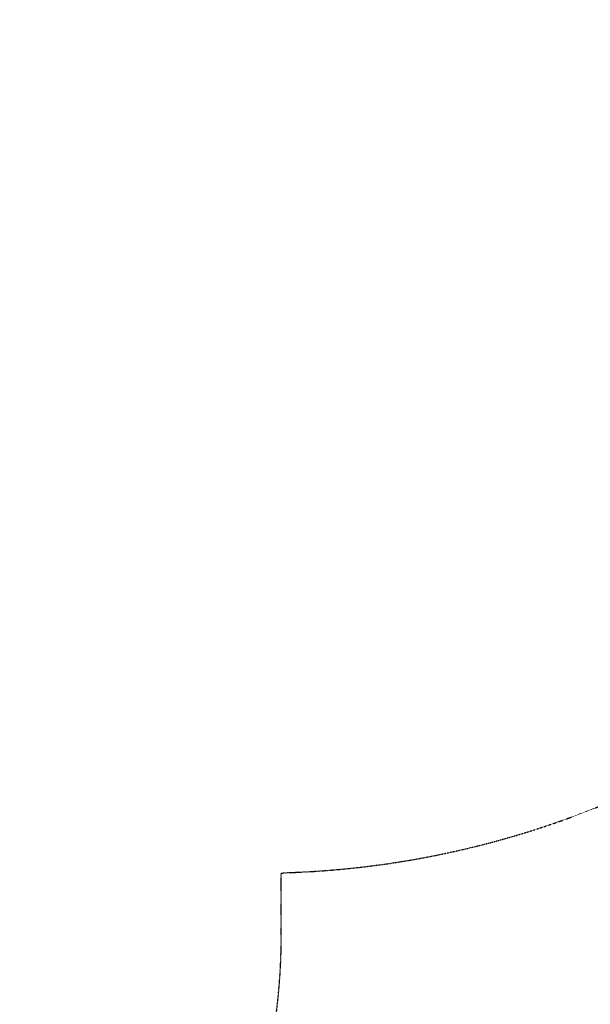
# Model space of a CAD drawing. Units: millimetres. Extents: x -4801 to 6015, y -7187 to 5982.
# Drawn here: x 1223 to 2820, y -4427 to -1668 of the extents above; entities that cross this region are included whole.
import ezdxf

# ---------------------------------------------------------------- set-up
doc = ezdxf.new("R2010")
doc.units = ezdxf.units.MM
doc.header["$LTSCALE"] = 0.2
doc.header["$MEASUREMENT"] = 0
doc.header["$PDMODE"] = 1
doc.linetypes.add('BORDER', pattern=[1.75, 0.5, -0.25, 0.5, -0.25, 0, -0.25])
doc.layers.add('HAGS-Dim Plan', color=7, linetype='Continuous', lineweight=158)
doc.layers.add('HAGS-EN1176 Falling Space', color=30, linetype='BORDER')
doc.styles.get("Standard").update_dxf_attribs({"font": 'g13f12d.shx', "height": 300})
doc.dimstyles.new('HAGS - Dim Plan', dxfattribs={"dimtxt": 300, "dimasz": 200, "dimexe": 0.18, "dimexo": 0.0625, "dimgap": 150, "dimtad": 0, "dimlfac": 0.001, "dimrnd": 0.05, "dimzin": 1, "dimdsep": 46, "dimtxsty": 'Standard', "dimblk": 'HAGS - Dim Plan arrow', "dimcen": 0.1, "dimse1": 1, "dimse2": 1, "dimclrd": 1, "dimadec": 0, "dimazin": 0, "dimtfac": 1, "dimtofl": 0, "dimtmove": 0, "dimatfit": 3, "dimfxl": 1, "dimtolj": 1, "dimtzin": 0, "dimarcsym": 0})

# ---------------------------------------------------------------- blocks, each defined once
blk = doc.blocks.new('HAGS - Dim Plan arrow')
at = {"color": 1, "lineweight": 0}
blk.add_lwpolyline([(0, 0, 0, 0.35, 0), (-1, 0, 0.015, 0.015, 0)], format="xyseb", dxfattribs=at)
blk = doc.blocks.new('*D2')
at = {"layer": 'Defpoints', "color": 0, "transparency": 16777216}
for p in [(461, 4934.8), (1209.6, -6232.9), (5818.1, -6232.9)]:
    blk.add_point(p, dxfattribs=at)
at = {"layer": 'HAGS-Dim Plan', "color": 1, "lineweight": -2, "transparency": 16777216}
for p, q in [((5818.1, 4734.8), (5818.1, -28.6)), ((5818.1, -6032.9), (5818.1, -1269.5))]:
    blk.add_line(p, q, dxfattribs=at)
at = {"layer": 'HAGS-Dim Plan', "color": 1, "lineweight": -2, "transparency": 16777216, "xscale": 200, "yscale": 200, "zscale": 200}
for p, rotation in [((5818.1, 4934.8), 90), ((5818.1, -6232.9), 270)]:
    blk.add_blockref('HAGS - Dim Plan arrow', p, dxfattribs=dict(at, rotation=rotation))
at = {"layer": 'HAGS-Dim Plan', "color": 0, "transparency": 16777216, "insert": (5818.1, -649.1), "char_height": 300, "attachment_point": 5, "rotation": 90}
blk.add_mtext('\\A1;11.15m', dxfattribs=at)
blk = doc.blocks.new('*D8')
at = {"layer": 'Defpoints', "color": 0, "transparency": 16777216}
for p in [(330.7, 2411.3, 626.9), (222.3, -4245.6, 148.1), (5196.7, -4245.6)]:
    blk.add_point(p, dxfattribs=at)
at = {"layer": 'HAGS-Dim Plan', "color": 1, "lineweight": -2, "transparency": 16777216}
for p, q in [((5196.7, 2211.3), (5196.7, -302.7)), ((5196.7, -4045.6), (5196.7, -1531.6))]:
    blk.add_line(p, q, dxfattribs=at)
at = {"layer": 'HAGS-Dim Plan', "color": 1, "lineweight": -2, "transparency": 16777216, "xscale": 200, "yscale": 200, "zscale": 200}
for p, rotation in [((5196.7, 2411.3), 90), ((5196.7, -4245.6), 270)]:
    blk.add_blockref('HAGS - Dim Plan arrow', p, dxfattribs=dict(at, rotation=rotation))
at = {"layer": 'HAGS-Dim Plan', "color": 0, "transparency": 16777216, "insert": (5196.7, -917.2), "char_height": 300, "attachment_point": 5, "rotation": 90}
blk.add_mtext('\\A1;6.65m', dxfattribs=at)

msp = doc.modelspace()

# ---------------------------------------------------------------- linework, layer by layer
at = {"layer": 'HAGS-EN1176 Falling Space'}
msp.add_lwpolyline([(-1209.985, -6232.946), (1209.555, -6232.946), (1209.555, -5656.844, 0.24591699), (1954.955, -4232.945), (1954.955, -4059.733), (1974.764, -4058.27, 0.04378959), (2417.387, -4003.765, 0.07656964), (3141.37, -3729.083, 0.08009068), (3773.081, -3223.098, 0.04381507), (4042.237, -2867.971), (4063.536, -2836.669), (4482.572, -2110.991), (4497.468, -2080.784, 0.05222594), (4698.594, -1588.812, 0.07217667)], format="xyb", dxfattribs=at)

# ---------------------------------------------------------------- dimensions: what is measured, and where the dimension line sits
at = {"layer": 'HAGS-Dim Plan'}
for base, p1, p2, picture, middle in [((5818.103, -6232.946), (460.995, 4934.776), (1209.555, -6232.946), '*D2', (5818.103, -649.085)), ((5196.654, -4245.647), (330.655, 2411.34, 626.859), (222.255, -4245.647, 148.137), '*D8', (5196.654, -917.154))]:
    dim = msp.add_linear_dim(base=base, p1=p1, p2=p2, angle=90, dimstyle='HAGS - Dim Plan', override={"dimpost": 'm'}, dxfattribs=at)
    dim.commit()
    dim.dimension.update_dxf_attribs({"geometry": picture, "text_midpoint": middle})

doc.saveas('drawing.dxf')
